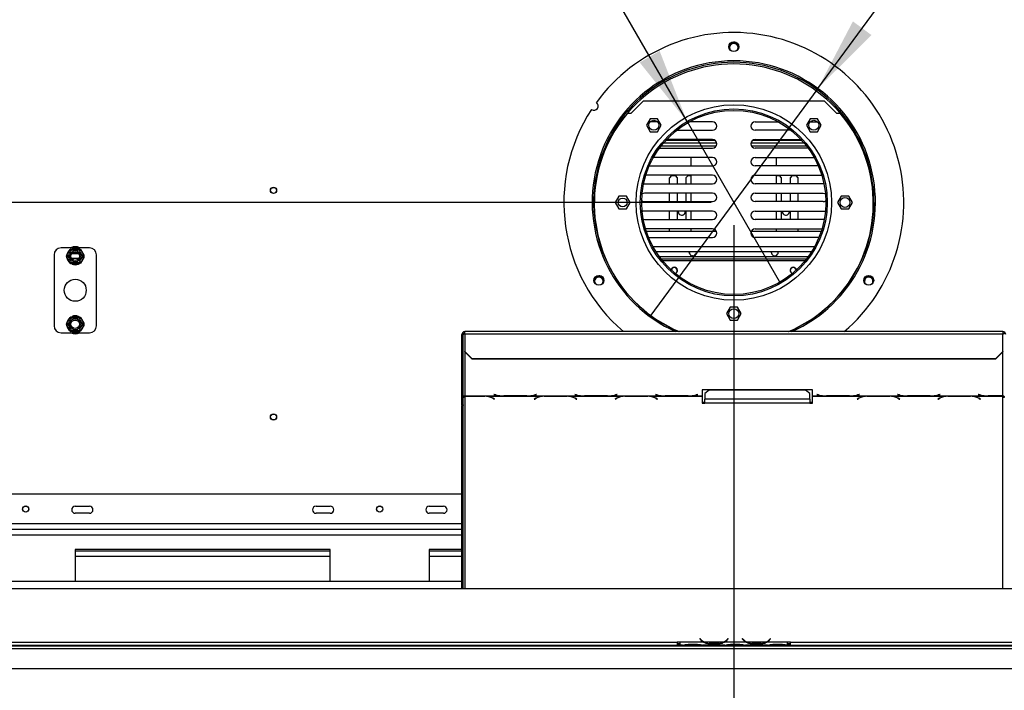
# Model space of a CAD drawing. Units: millimetres. Extents: x 26 to 4238, y 108 to 3331.
# Drawn here: x 732 to 1427, y 749 to 1223 of the extents above; entities that cross this region are included whole.
import ezdxf

# ---------------------------------------------------------------- set-up
doc = ezdxf.new("R2010")
doc.units = ezdxf.units.MM
doc.header["$LTSCALE"] = 16
doc.layers.add('FORMAT', color=7, linetype='Continuous')
doc.styles.add('SLDTEXTSTYLE0', font='TXT', dxfattribs={"width": 0.75})
doc.dimstyles.new('SLDDIMSTYLE0', dxfattribs={"dimtxt": 56, "dimasz": 52.832, "dimexe": 0, "dimexo": 0.0625, "dimgap": 14, "dimtad": 1, "dimrnd": 1e-09, "dimzin": 12, "dimdsep": 46, "dimtxsty": 'SLDTEXTSTYLE0', "dimsah": 1, "dimcen": 0.09, "dimadec": 0, "dimazin": 3, "dimtfac": 1, "dimtofl": 0, "dimtmove": 0, "dimatfit": 3, "dimfxl": 0, "dimfrac": 2, "dimtolj": 1, "dimtzin": 12, "dimarcsym": 0})
doc.dimstyles.new('SLDDIMSTYLE3', dxfattribs={"dimtxt": 56, "dimasz": 52.832, "dimexe": 0, "dimexo": 0.0625, "dimgap": 14, "dimtad": 1, "dimrnd": 1e-09, "dimzin": 12, "dimdsep": 46, "dimtxsty": 'SLDTEXTSTYLE0', "dimblk1": 'NONE', "dimsah": 1, "dimcen": 0, "dimadec": 0, "dimazin": 3, "dimtfac": 1, "dimtmove": 0, "dimatfit": 3, "dimldrblk": 'NONE', "dimfxl": 0, "dimfrac": 2, "dimtolj": 1, "dimtzin": 12, "dimarcsym": 0})

# ---------------------------------------------------------------- blocks, each defined once
blk = doc.blocks.new('_D_9')
at = {"layer": 'FORMAT'}
for p, q in [((1236.09, 1077.81), (1236.09, 472.19)), ((2167.09, 771.11), (2167.09, 472.19)), ((1587.18, 687.84), (1570.12, 687.84)), ((1570.12, 687.84), (1570.12, 571.98)), ((1759.24, 687.84), (1776.3, 687.84)), ((1776.3, 687.84), (1776.3, 571.98)), ((1729.92, 674.71), (1676.16, 585.11)), ((1570.12, 571.98), (1587.18, 571.98)), ((1776.3, 571.98), (1759.24, 571.98)), ((1236.09, 488.19), (2167.09, 488.19))]:
    blk.add_line(p, q, dxfattribs=at)
for points in [[(1236.09, 488.19), (1288.93, 480.06), (1288.93, 496.32)], [(2167.09, 488.19), (2114.26, 496.32), (2114.26, 480.06)]]:
    blk.add_solid(points, dxfattribs=at)
at = {"layer": 'FORMAT', "attachment_point": 1, "style": 'SLDTEXTSTYLE0'}
for s, insert, char_height in [('5', (1669.93, 687.66), 44.8), ('36', (1587.18, 662), 56), ('"', (1736.14, 662), 56), ('8', (1703.04, 629.73), 44.8), ('931', (1611.14, 560.38), 56)]:
    blk.add_mtext(s, dxfattribs=dict(at, insert=insert, char_height=char_height))
blk = doc.blocks.new('_D_10')
at = {"layer": 'FORMAT'}
for p, q in [((1220.09, 1093.81), (209.85, 1093.81)), ((225.85, 764.81), (225.85, 1093.81)), ((26.21, 1055.46), (26.21, 1072.52)), ((26.21, 1072.52), (142.06, 1072.52)), ((142.06, 1072.52), (142.06, 1055.46)), ((39.34, 993.03), (128.94, 939.27)), ((26.21, 817.19), (26.21, 800.13)), ((142.06, 800.13), (142.06, 817.19)), ((26.21, 800.13), (142.06, 800.13)), ((356.09, 764.81), (209.85, 764.81))]:
    blk.add_line(p, q, dxfattribs=at)
for points in [[(225.85, 1093.81), (217.72, 1040.98), (233.98, 1040.98)], [(225.85, 764.81), (233.98, 817.65), (217.72, 817.65)]]:
    blk.add_solid(points, dxfattribs=at)
at = {"layer": 'FORMAT', "attachment_point": 1, "rotation": 90, "style": 'SLDTEXTSTYLE0'}
for s, insert, char_height in [('"', (52.04, 1032.36), 56), ('16', (84.31, 966.15), 44.8), ('329', (153.66, 874.26), 56), ('15', (26.39, 899.95), 44.8), ('12', (52.04, 817.19), 56)]:
    blk.add_mtext(s, dxfattribs=dict(at, insert=insert, char_height=char_height))
blk = doc.blocks.new('_D_13')
at = {"layer": 'FORMAT'}
for p, q in [((1357.68, 1590.07), (1367.8, 1603.8)), ((1367.8, 1603.8), (1461.08, 1535.09)), ((1350.86, 1558.67), (1391.11, 1462.24)), ((1461.08, 1535.09), (1450.96, 1521.35)), ((1295.41, 1174.33), (1538.95, 1504.91)), ((1280.17, 1484.85), (1270.05, 1471.12)), ((1270.05, 1471.12), (1363.33, 1402.4)), ((1363.33, 1402.4), (1373.45, 1416.13)), ((1295.41, 1174.33), (1176.78, 1013.3))]:
    blk.add_line(p, q, dxfattribs=at)
blk.add_solid([(1295.41, 1174.33), (1333.29, 1212.04), (1320.2, 1221.68)], dxfattribs=at)
at = {"layer": 'FORMAT', "attachment_point": 1, "rotation": 53.62068, "style": 'SLDTEXTSTYLE0'}
for s, insert, char_height in [('"', (1364.78, 1556.14), 56), ('7', (1304.86, 1518.06), 44.8), ('200', (1409.77, 1445.89), 56), ('8', (1371.13, 1510.35), 44.8), ('7', (1300.97, 1469.53), 56), ('%%c', (1359.68, 1377.89), 56)]:
    blk.add_mtext(s, dxfattribs=dict(at, insert=insert, char_height=char_height))
blk = doc.blocks.new('_None')
blk = doc.blocks.new('_D_14')
at = {"layer": 'FORMAT'}
for p, q in [((1139.14, 1655.4), (1038.81, 1597.47)), ((1147.67, 1640.63), (1139.14, 1655.4)), ((1038.81, 1597.47), (1047.34, 1582.7)), ((1203.09, 1150.97), (960.15, 1571.76)), ((1186.98, 1546.28), (1082.51, 1548.04)), ((1229.57, 1498.79), (1238.1, 1484.01)), ((1238.1, 1484.01), (1137.76, 1426.08)), ((1137.76, 1426.08), (1129.23, 1440.86)), ((1203.09, 1150.97), (1269.09, 1036.66))]:
    blk.add_line(p, q, dxfattribs=at)
blk.add_solid([(1203.09, 1150.97), (1183.72, 1200.79), (1169.64, 1192.66)], dxfattribs=at)
at = {"layer": 'FORMAT', "attachment_point": 1, "rotation": 300, "style": 'SLDTEXTSTYLE0'}
for s, insert, char_height in [('5', (1125.3, 1627.71), 56), ('3', (1168.21, 1604.7), 44.8), ('%%c', (1026.09, 1596.3), 56), ('16', (1134.59, 1547.07), 44.8), ('132', (1068.32, 1523.16), 56), ('"', (1195.64, 1505.87), 56)]:
    blk.add_mtext(s, dxfattribs=dict(at, insert=insert, char_height=char_height))

msp = doc.modelspace()

# ---------------------------------------------------------------- linework, layer by layer
at = {"color": 7, "linetype": 'Continuous', "lineweight": 25}
for p, q in [((1163.593, 1156.815), (1172.093, 1165.315)), ((1300.093, 1165.315), (1172.093, 1165.315)), ((1300.093, 1165.315), (1308.593, 1156.815)), ((1160.972, 1156.815), (1163.593, 1156.815)), ((1308.593, 1156.815), (1311.215, 1156.815)), ((1176.997, 1152.895), (1174.37, 1148.345)), ((1174.37, 1148.345), (1176.997, 1143.795)), ((1182.25, 1152.895), (1176.997, 1152.895)), ((1182.135, 1150.785), (1177.115, 1150.785)), ((1184.877, 1148.345), (1182.25, 1152.895)), ((1182.25, 1143.795), (1184.877, 1148.345)), ((1221.086, 1150.785), (1204.798, 1150.785)), ((1251.086, 1150.785), (1267.389, 1150.785)), ((1289.937, 1152.895), (1287.31, 1148.345)), ((1287.31, 1148.345), (1289.937, 1143.795)), ((1295.19, 1152.895), (1289.937, 1152.895)), ((1290.052, 1150.785), (1295.072, 1150.785)), ((1297.817, 1148.345), (1295.19, 1152.895)), ((1295.19, 1143.795), (1297.817, 1148.345)), ((1176.997, 1143.795), (1182.25, 1143.795)), ((1195.757, 1144.785), (1221.086, 1144.785)), ((1276.43, 1144.785), (1251.086, 1144.785)), ((1289.937, 1143.795), (1295.19, 1143.795)), ((1184.859, 1133.815), (1223.755, 1133.815)), ((1186.485, 1135.815), (1224.019, 1135.815)), ((1188.25, 1137.815), (1222.53, 1137.815)), ((1221.086, 1138.185), (1188.593, 1138.185)), ((1248.153, 1135.815), (1285.702, 1135.815)), ((1248.417, 1133.815), (1287.328, 1133.815)), ((1249.643, 1137.815), (1283.937, 1137.815)), ((1251.086, 1138.185), (1283.594, 1138.185)), ((1183.627, 1132.185), (1221.086, 1132.185)), ((1288.56, 1132.185), (1251.086, 1132.185)), ((1176.42, 1119.585), (1221.086, 1119.585)), ((1221.086, 1125.585), (1179.387, 1125.585)), ((1206.086, 1119.585), (1206.086, 1125.585)), ((1251.086, 1125.585), (1292.8, 1125.585)), ((1295.767, 1119.585), (1251.086, 1119.585)), ((1266.086, 1125.585), (1266.086, 1119.585)), ((1221.086, 1112.985), (1173.985, 1112.985)), ((1192.086, 1112.815), (1190.586, 1111.315)), ((1192.086, 1112.815), (1194.836, 1112.815)), ((1196.336, 1111.315), (1194.836, 1112.815)), ((1203.836, 1112.815), (1202.336, 1111.315)), ((1203.836, 1112.815), (1206.086, 1112.815)), ((1206.086, 1106.985), (1206.086, 1112.985)), ((1251.086, 1112.985), (1298.202, 1112.985)), ((1266.086, 1112.985), (1266.086, 1106.985)), ((1266.086, 1112.815), (1268.336, 1112.815)), ((1269.836, 1111.315), (1268.336, 1112.815)), ((1277.336, 1112.815), (1275.836, 1111.315)), ((1277.336, 1112.815), (1280.086, 1112.815)), ((1281.586, 1111.315), (1280.086, 1112.815)), ((1172.456, 1107.052), (1173.086, 1106.985)), ((1173.086, 1106.985), (1221.086, 1106.985)), ((1190.586, 1106.985), (1190.586, 1111.315)), ((1196.336, 1106.985), (1196.336, 1111.315)), ((1202.336, 1111.315), (1202.336, 1106.985)), ((1299.086, 1106.985), (1251.086, 1106.985)), ((1269.836, 1106.985), (1269.836, 1111.315)), ((1275.836, 1111.315), (1275.836, 1106.985)), ((1281.586, 1106.985), (1281.586, 1111.315)), ((1299.731, 1107.055), (1299.086, 1106.985)), ((1221.086, 1100.385), (1173.086, 1100.385)), ((1190.586, 1094.385), (1190.586, 1100.385)), ((1196.336, 1094.385), (1196.336, 1100.385)), ((1202.336, 1100.385), (1202.336, 1094.385)), ((1206.086, 1094.385), (1206.086, 1100.385)), ((1251.086, 1100.385), (1299.086, 1100.385)), ((1266.086, 1100.385), (1266.086, 1094.385)), ((1269.836, 1094.385), (1269.836, 1100.385)), ((1275.836, 1100.385), (1275.836, 1094.385)), ((1281.586, 1094.385), (1281.586, 1100.385)), ((1154.967, 1098.365), (1152.34, 1093.815)), ((1152.34, 1093.815), (1154.967, 1089.265)), ((1160.22, 1098.365), (1154.967, 1098.365)), ((1162.847, 1093.815), (1160.22, 1098.365)), ((1160.22, 1089.265), (1162.847, 1093.815)), ((1173.086, 1094.385), (1221.086, 1094.385)), ((1299.086, 1094.385), (1251.086, 1094.385)), ((1311.967, 1098.365), (1309.34, 1093.815)), ((1309.34, 1093.815), (1311.967, 1089.265)), ((1317.22, 1098.365), (1311.967, 1098.365)), ((1319.847, 1093.815), (1317.22, 1098.365)), ((1317.22, 1089.265), (1319.847, 1093.815)), ((1154.967, 1089.265), (1160.22, 1089.265)), ((1221.086, 1087.785), (1173.086, 1087.785)), ((1190.586, 1081.785), (1190.586, 1087.785)), ((1196.336, 1081.785), (1196.336, 1087.785)), ((1201.836, 1087.315), (1201.792, 1087.785)), ((1202.336, 1087.785), (1202.336, 1081.785)), ((1206.086, 1081.785), (1206.086, 1087.785)), ((1251.086, 1087.785), (1299.086, 1087.785)), ((1266.086, 1087.785), (1266.086, 1081.785)), ((1269.836, 1081.785), (1269.836, 1087.785)), ((1275.336, 1087.315), (1275.292, 1087.785)), ((1275.836, 1087.785), (1275.836, 1081.785)), ((1281.586, 1081.785), (1281.586, 1087.785)), ((1311.967, 1089.265), (1317.22, 1089.265)), ((1172.191, 1081.922), (1173.086, 1081.785)), ((1173.086, 1081.785), (1221.086, 1081.785)), ((1299.086, 1081.785), (1251.086, 1081.785)), ((1299.997, 1081.926), (1299.086, 1081.785)), ((1221.086, 1075.185), (1173.82, 1075.185)), ((1174.344, 1073.517), (1223.774, 1073.517)), ((1190.586, 1073.517), (1190.586, 1075.185)), ((1206.086, 1073.517), (1206.086, 1075.185)), ((1248.398, 1073.517), (1297.843, 1073.517)), ((1251.086, 1075.185), (1298.366, 1075.185)), ((1266.086, 1075.185), (1266.086, 1073.517)), ((1281.586, 1073.517), (1281.586, 1075.185)), ((1175.941, 1069.185), (1221.086, 1069.185)), ((1296.246, 1069.185), (1251.086, 1069.185)), ((756.093, 1056.815), (756.093, 1006.815)), ((768.096, 1061.815), (761.093, 1061.815)), ((765.147, 1056.615), (767.427, 1060.564)), ((767.427, 1060.564), (768.006, 1061.163)), ((768.293, 1060.064), (767.427, 1060.564)), ((768.006, 1061.163), (768.814, 1061.365)), ((768.814, 1061.365), (768.814, 1060.365)), ((768.814, 1061.365), (773.373, 1061.365)), ((768.857, 1057.815), (773.33, 1057.815)), ((773.373, 1061.365), (774.181, 1061.163)), ((773.373, 1061.365), (773.373, 1060.365)), ((774.76, 1060.564), (773.894, 1060.064)), ((781.093, 1061.815), (774.091, 1061.815)), ((774.181, 1061.163), (774.76, 1060.564)), ((774.76, 1060.564), (777.04, 1056.615)), ((786.093, 1006.815), (786.093, 1056.815)), ((1181.103, 1059.158), (1291.084, 1059.158)), ((1204.648, 1058.685), (1204.693, 1059.158)), ((1262.525, 1058.685), (1262.57, 1059.158)), ((764.918, 1055.815), (765.147, 1056.615)), ((765.147, 1055.014), (764.918, 1055.815)), ((766.013, 1056.115), (765.147, 1056.615)), ((766.013, 1055.514), (765.147, 1055.014)), ((767.427, 1051.065), (765.147, 1055.014)), ((768.293, 1051.565), (767.427, 1051.065)), ((768.006, 1050.467), (767.427, 1051.065)), ((768.814, 1050.265), (768.006, 1050.467)), ((768.814, 1051.265), (768.814, 1050.265)), ((773.373, 1050.265), (768.814, 1050.265)), ((773.373, 1051.265), (773.373, 1050.265)), ((774.181, 1050.467), (773.373, 1050.265)), ((774.76, 1051.065), (773.894, 1051.565)), ((774.76, 1051.065), (774.181, 1050.467)), ((777.04, 1055.014), (774.76, 1051.065)), ((777.04, 1056.615), (776.174, 1056.115)), ((777.04, 1055.014), (776.174, 1055.514)), ((777.04, 1056.615), (777.269, 1055.815)), ((777.269, 1055.815), (777.04, 1055.014)), ((1288.465, 1055.315), (1183.722, 1055.315)), ((1287.328, 1053.815), (1184.859, 1053.815)), ((1207.149, 1056.185), (1207.027, 1056.188)), ((1233.467, 1019.865), (1230.84, 1015.315)), ((1230.84, 1015.315), (1233.467, 1010.765)), ((1238.72, 1019.865), (1233.467, 1019.865)), ((1241.347, 1015.315), (1238.72, 1019.865)), ((1238.72, 1010.765), (1241.347, 1015.315)), ((764.918, 1007.815), (765.147, 1008.615)), ((765.147, 1008.615), (767.427, 1012.564)), ((766.013, 1008.115), (765.147, 1008.615)), ((767.427, 1012.564), (768.006, 1013.163)), ((768.293, 1012.064), (767.427, 1012.564)), ((768.006, 1013.163), (768.814, 1013.365)), ((768.814, 1013.365), (768.814, 1012.365)), ((768.814, 1013.365), (773.373, 1013.365)), ((773.373, 1013.365), (774.181, 1013.163)), ((773.373, 1013.365), (773.373, 1012.365)), ((774.76, 1012.564), (773.894, 1012.064)), ((774.181, 1013.163), (774.76, 1012.564)), ((774.76, 1012.564), (777.04, 1008.615)), ((777.04, 1008.615), (776.174, 1008.115)), ((777.04, 1008.615), (777.269, 1007.815)), ((1233.467, 1010.765), (1238.72, 1010.765)), ((761.093, 1001.815), (768.096, 1001.815)), ((765.147, 1007.014), (764.918, 1007.815)), ((766.013, 1007.514), (765.147, 1007.014)), ((767.427, 1003.065), (765.147, 1007.014)), ((768.293, 1003.565), (767.427, 1003.065)), ((768.006, 1002.467), (767.427, 1003.065)), ((768.814, 1002.265), (768.006, 1002.467)), ((768.814, 1003.265), (768.814, 1002.265)), ((773.373, 1002.265), (768.814, 1002.265)), ((773.373, 1003.265), (773.373, 1002.265)), ((774.181, 1002.467), (773.373, 1002.265)), ((774.76, 1003.065), (773.894, 1003.565)), ((774.091, 1001.815), (781.093, 1001.815)), ((774.76, 1003.065), (774.181, 1002.467)), ((777.04, 1007.014), (774.76, 1003.065)), ((777.04, 1007.014), (776.174, 1007.514)), ((777.269, 1007.815), (777.04, 1007.014)), ((1426.093, 1002.611), (1046.093, 1002.611)), ((1046.093, 1001.128), (1046.093, 1002.611)), ((1046.093, 1001.128), (1046.093, 988.571)), ((1046.093, 1001.128), (1426.093, 1001.128)), ((1426.093, 1002.611), (1426.093, 1001.128)), ((1426.093, 988.571), (1426.093, 1001.128)), ((1044.093, 994.815), (1044.093, 1000.611)), ((1045.093, 1000.611), (1044.093, 1000.611)), ((1044.093, 994.815), (1045.093, 994.815)), ((1044.093, 950.919), (1044.093, 994.815)), ((1045.093, 994.815), (1045.093, 1000.611)), ((1045.093, 950.919), (1045.093, 994.815)), ((1046.093, 988.571), (1051.093, 983.742)), ((1046.093, 988.313), (1046.093, 988.571)), ((1051.093, 983.483), (1046.093, 988.313)), ((1421.093, 983.742), (1426.093, 988.571)), ((1426.093, 988.313), (1421.093, 983.483)), ((1426.093, 988.571), (1426.093, 988.313)), ((1051.093, 983.742), (1421.093, 983.742)), ((1051.093, 983.742), (1051.093, 983.483)), ((1051.093, 983.483), (1421.093, 983.483)), ((1421.093, 983.483), (1421.093, 983.742)), ((1291.733, 961.494), (1213.733, 961.494)), ((1213.733, 961.494), (1213.733, 957.232)), ((1218.733, 961.241), (1215.733, 958.877)), ((1286.733, 961.241), (1218.733, 961.241)), ((1289.733, 958.877), (1286.733, 961.241)), ((1291.733, 957.232), (1291.733, 961.494)), ((1046.093, 957.232), (1072.514, 957.232)), ((1046.093, 957.085), (1046.093, 957.232)), ((1046.093, 957.085), (1046.093, 956.973)), ((1060.373, 957.085), (1046.093, 957.085)), ((1046.093, 956.973), (1060.29, 956.973)), ((1061.406, 957.055), (1060.373, 957.085)), ((1061.406, 957.055), (1101.014, 957.055)), ((1065.947, 955.53), (1067.045, 954.854)), ((1067.187, 954.941), (1066.03, 955.653)), ((1066.875, 958.158), (1066.733, 958.121)), ((1066.733, 958.121), (1067.89, 957.822)), ((1067.973, 957.873), (1066.875, 958.158)), ((1067.045, 955.028), (1067.045, 954.854)), ((1067.045, 954.854), (1067.187, 954.941)), ((1072.514, 957.232), (1073.547, 957.218)), ((1073.547, 957.218), (1089.919, 957.218)), ((1089.837, 957.267), (1073.63, 957.267)), ((1089.919, 957.218), (1090.952, 957.232)), ((1090.952, 957.232), (1129.514, 957.232)), ((1096.39, 955.653), (1095.233, 954.941)), ((1095.233, 954.941), (1095.375, 954.854)), ((1095.375, 954.854), (1096.473, 955.53)), ((1095.375, 955.028), (1095.375, 954.854)), ((1096.592, 958.158), (1095.493, 957.873)), ((1095.576, 957.822), (1096.733, 958.121)), ((1096.733, 958.121), (1096.592, 958.158)), ((1102.047, 957.085), (1101.014, 957.055)), ((1118.419, 957.085), (1102.047, 957.085)), ((1102.13, 956.973), (1118.337, 956.973)), ((1119.452, 957.055), (1118.419, 957.085)), ((1119.452, 957.055), (1158.014, 957.055)), ((1123.875, 958.158), (1123.733, 958.121)), ((1123.733, 958.121), (1124.89, 957.822)), ((1124.973, 957.873), (1123.875, 958.158)), ((1123.993, 955.53), (1125.092, 954.854)), ((1125.233, 954.941), (1124.076, 955.653)), ((1125.092, 955.028), (1125.092, 954.854)), ((1125.092, 954.854), (1125.233, 954.941)), ((1129.514, 957.232), (1130.547, 957.218)), ((1130.547, 957.218), (1146.919, 957.218)), ((1146.837, 957.267), (1130.63, 957.267)), ((1146.919, 957.218), (1147.952, 957.232)), ((1147.952, 957.232), (1186.514, 957.232)), ((1153.39, 955.653), (1152.233, 954.941)), ((1152.233, 954.941), (1152.375, 954.854)), ((1152.375, 954.854), (1153.473, 955.53)), ((1152.375, 955.028), (1152.375, 954.854)), ((1153.592, 958.158), (1152.493, 957.873)), ((1152.576, 957.822), (1153.733, 958.121)), ((1153.733, 958.121), (1153.592, 958.158)), ((1159.047, 957.085), (1158.014, 957.055)), ((1175.419, 957.085), (1159.047, 957.085)), ((1159.13, 956.973), (1175.337, 956.973)), ((1176.452, 957.055), (1175.419, 957.085)), ((1176.452, 957.055), (1213.733, 957.055)), ((1180.875, 958.158), (1180.733, 958.121)), ((1180.733, 958.121), (1181.89, 957.822)), ((1181.973, 957.873), (1180.875, 958.158)), ((1180.993, 955.53), (1182.092, 954.854)), ((1182.233, 954.941), (1181.076, 955.653)), ((1182.092, 955.028), (1182.092, 954.854)), ((1182.092, 954.854), (1182.233, 954.941)), ((1186.514, 957.232), (1187.547, 957.218)), ((1187.547, 957.218), (1203.919, 957.218)), ((1203.837, 957.267), (1187.63, 957.267)), ((1203.919, 957.218), (1204.952, 957.232)), ((1204.952, 957.232), (1213.733, 957.232)), ((1210.592, 958.158), (1209.493, 957.873)), ((1209.576, 957.822), (1210.733, 958.121)), ((1210.733, 958.121), (1210.592, 958.158)), ((1213.733, 957.232), (1213.733, 957.055)), ((1213.733, 957.055), (1213.733, 952.129)), ((1213.733, 952.917), (1215.733, 952.917)), ((1215.733, 958.877), (1215.733, 954.937)), ((1215.733, 952.129), (1215.733, 954.937)), ((1289.733, 954.937), (1215.733, 954.937)), ((1289.733, 954.937), (1289.733, 958.877)), ((1289.733, 954.937), (1289.733, 952.129)), ((1289.733, 952.917), (1291.733, 952.917)), ((1291.733, 957.232), (1300.514, 957.232)), ((1291.733, 957.055), (1291.733, 957.232)), ((1291.733, 957.055), (1329.014, 957.055)), ((1291.733, 952.129), (1291.733, 957.055)), ((1294.875, 958.158), (1294.733, 958.121)), ((1294.733, 958.121), (1295.89, 957.822)), ((1295.973, 957.873), (1294.875, 958.158)), ((1300.514, 957.232), (1301.547, 957.218)), ((1301.547, 957.218), (1317.919, 957.218)), ((1317.837, 957.267), (1301.63, 957.267)), ((1317.919, 957.218), (1318.952, 957.232)), ((1318.952, 957.232), (1357.514, 957.232)), ((1324.39, 955.653), (1323.233, 954.941)), ((1323.233, 954.941), (1323.375, 954.854)), ((1323.375, 954.854), (1324.473, 955.53)), ((1323.375, 955.028), (1323.375, 954.854)), ((1324.592, 958.158), (1323.493, 957.873)), ((1323.576, 957.822), (1324.733, 958.121)), ((1324.733, 958.121), (1324.592, 958.158)), ((1330.047, 957.085), (1329.014, 957.055)), ((1346.419, 957.085), (1330.047, 957.085)), ((1330.13, 956.973), (1346.337, 956.973)), ((1347.452, 957.055), (1346.419, 957.085)), ((1347.452, 957.055), (1386.014, 957.055)), ((1351.875, 958.158), (1351.733, 958.121)), ((1351.733, 958.121), (1352.89, 957.822)), ((1352.973, 957.873), (1351.875, 958.158)), ((1351.993, 955.53), (1353.092, 954.854)), ((1353.233, 954.941), (1352.076, 955.653)), ((1353.092, 955.028), (1353.092, 954.854)), ((1353.092, 954.854), (1353.233, 954.941)), ((1357.514, 957.232), (1358.547, 957.218)), ((1358.547, 957.218), (1374.919, 957.218)), ((1374.837, 957.267), (1358.63, 957.267)), ((1374.919, 957.218), (1375.952, 957.232)), ((1375.952, 957.232), (1414.514, 957.232)), ((1381.39, 955.653), (1380.233, 954.941)), ((1380.233, 954.941), (1380.375, 954.854)), ((1380.375, 954.854), (1381.473, 955.53)), ((1380.375, 955.028), (1380.375, 954.854)), ((1381.592, 958.158), (1380.493, 957.873)), ((1380.576, 957.822), (1381.733, 958.121)), ((1381.733, 958.121), (1381.592, 958.158)), ((1387.047, 957.085), (1386.014, 957.055)), ((1403.419, 957.085), (1387.047, 957.085)), ((1387.13, 956.973), (1403.337, 956.973)), ((1404.452, 957.055), (1403.419, 957.085)), ((1404.452, 957.055), (1426.093, 957.055)), ((1408.875, 958.158), (1408.733, 958.121)), ((1408.733, 958.121), (1409.89, 957.822)), ((1409.973, 957.873), (1408.875, 958.158)), ((1408.993, 955.53), (1410.092, 954.854)), ((1410.233, 954.941), (1409.076, 955.653)), ((1410.092, 955.028), (1410.092, 954.854)), ((1410.092, 954.854), (1410.233, 954.941)), ((1414.514, 957.232), (1415.547, 957.218)), ((1415.547, 957.218), (1426.093, 957.218)), ((1426.093, 957.267), (1415.63, 957.267)), ((1426.093, 957.218), (1426.093, 957.267)), ((1426.093, 957.218), (1426.093, 957.055)), ((1045.093, 950.919), (1044.093, 950.919)), ((1044.093, 950.919), (1044.093, 950.391)), ((1044.093, 950.391), (1045.093, 950.391)), ((1044.093, 821.325), (1044.093, 950.391)), ((1045.093, 950.919), (1045.093, 950.391)), ((1045.093, 821.325), (1045.093, 950.391)), ((1213.733, 952.129), (1215.733, 952.129)), ((1289.733, 952.129), (1215.733, 952.129)), ((1289.733, 952.129), (1291.733, 952.129)), ((1044.093, 887.815), (709.843, 887.815)), ((771.093, 879.315), (781.093, 879.315)), ((941.093, 879.315), (951.093, 879.315)), ((1021.093, 879.315), (1031.093, 879.315)), ((781.093, 874.315), (771.093, 874.315)), ((951.093, 874.315), (941.093, 874.315)), ((1031.093, 874.315), (1021.093, 874.315)), ((1044.093, 862.815), (426.093, 862.815)), ((951.093, 848.815), (771.093, 848.815)), ((771.093, 848.815), (771.093, 826.325)), ((951.093, 826.325), (951.093, 848.815)), ((1044.093, 848.815), (1021.093, 848.815)), ((1021.093, 848.815), (1021.093, 826.325)), ((771.093, 847.815), (951.093, 847.815)), ((951.093, 843.815), (771.093, 843.815)), ((1021.093, 847.815), (1044.093, 847.815)), ((1044.093, 843.815), (1021.093, 843.815)), ((309.593, 821.325), (2162.593, 821.325)), ((329.593, 826.325), (1044.093, 826.325)), ((1212.247, 785.934), (1212.093, 785.805)), ((1212.093, 785.805), (1212.632, 785.163)), ((1212.786, 785.291), (1212.247, 785.934)), ((1231.94, 785.934), (1231.401, 785.291)), ((1231.554, 785.163), (1232.093, 785.805)), ((1232.093, 785.805), (1231.94, 785.934)), ((1242.247, 785.934), (1242.093, 785.805)), ((1242.093, 785.805), (1242.632, 785.163)), ((1242.786, 785.291), (1242.247, 785.934)), ((1261.94, 785.934), (1261.401, 785.291)), ((1261.554, 785.163), (1262.093, 785.805)), ((1262.093, 785.805), (1261.94, 785.934)), ((310.593, 780.815), (2161.593, 780.815)), ((372.093, 778.815), (2100.093, 778.815)), ((462.593, 783.325), (1196.093, 783.325)), ((462.593, 781.325), (1196.093, 781.325)), ((1198.093, 783.325), (1196.093, 783.325)), ((1196.093, 783.325), (1196.093, 781.325)), ((1196.093, 782.325), (1198.03, 782.325)), ((1198.03, 781.325), (1196.093, 781.325)), ((1198.093, 783.325), (1198.093, 783.321)), ((1214.859, 783.321), (1198.093, 783.321)), ((1198.093, 783.321), (1198.093, 781.321)), ((1199.859, 781.321), (1198.093, 781.321)), ((1199.816, 781.321), (1200.287, 781.321)), ((1200.287, 781.321), (1203.761, 781.321)), ((1203.761, 781.811), (1210.426, 781.811)), ((1203.761, 781.321), (1210.426, 781.321)), ((1210.426, 781.321), (1213.9, 781.321)), ((1213.9, 781.321), (1214.328, 781.321)), ((1229.859, 781.321), (1214.328, 781.321)), ((1228.9, 783.321), (1215.287, 783.321)), ((1218.761, 782.666), (1218.761, 782.01)), ((1225.426, 782.505), (1218.761, 782.505)), ((1225.426, 782.01), (1218.761, 782.01)), ((1225.426, 782.666), (1225.426, 782.01)), ((1244.859, 783.321), (1229.328, 783.321)), ((1229.813, 781.321), (1230.287, 781.321)), ((1230.287, 781.321), (1233.761, 781.321)), ((1233.761, 781.811), (1240.426, 781.811)), ((1233.761, 781.321), (1240.426, 781.321)), ((1240.426, 781.321), (1243.9, 781.321)), ((1243.9, 781.321), (1244.328, 781.321)), ((1259.859, 781.321), (1244.328, 781.321)), ((1258.9, 783.321), (1245.287, 783.321)), ((1248.761, 782.666), (1248.761, 782.01)), ((1255.426, 782.505), (1248.761, 782.505)), ((1255.426, 782.01), (1248.761, 782.01)), ((1255.426, 782.666), (1255.426, 782.01)), ((1274.093, 783.321), (1259.328, 783.321)), ((1259.813, 781.321), (1260.287, 781.321)), ((1260.287, 781.321), (1263.761, 781.321)), ((1263.761, 781.811), (1270.426, 781.811)), ((1263.761, 781.321), (1270.426, 781.321)), ((1270.426, 781.321), (1273.9, 781.321)), ((1273.9, 781.321), (1274.093, 781.321)), ((1276.093, 783.325), (1274.093, 783.325)), ((1274.093, 783.321), (1274.093, 783.325)), ((1274.093, 781.329), (1274.093, 783.321)), ((1274.093, 782.325), (1276.093, 782.325)), ((1274.093, 781.329), (1274.093, 781.321)), ((1276.093, 781.325), (1274.093, 781.325)), ((1276.093, 783.325), (2009.593, 783.325)), ((1276.093, 781.325), (1276.093, 783.325)), ((1276.093, 781.325), (2009.593, 781.325)), ((372.093, 764.815), (2100.093, 764.815))]:
    msp.add_line(p, q, dxfattribs=at)
at = {"color": 8, "linetype": 'Continuous', "lineweight": 25}
for p, q in [((1179.047, 1062.658), (1293.14, 1062.658)), ((773.692, 1054.315), (768.495, 1054.315)), ((1286.327, 1052.565), (1185.86, 1052.565)), ((1046.093, 988.313), (1046.093, 957.232)), ((1426.093, 957.267), (1426.093, 988.313)), ((1046.093, 956.973), (1046.093, 821.325)), ((1060.29, 957.085), (1060.29, 956.973)), ((1065.947, 955.703), (1065.947, 955.53)), ((1067.89, 957.895), (1067.89, 957.822)), ((1095.576, 957.895), (1095.576, 957.822)), ((1096.473, 955.703), (1096.473, 955.53)), ((1102.13, 957.085), (1102.13, 956.973)), ((1118.337, 957.085), (1118.337, 956.973)), ((1123.993, 955.703), (1123.993, 955.53)), ((1124.89, 957.895), (1124.89, 957.822)), ((1152.576, 957.895), (1152.576, 957.822)), ((1153.473, 955.703), (1153.473, 955.53)), ((1159.13, 957.085), (1159.13, 956.973)), ((1175.337, 957.085), (1175.337, 956.973)), ((1180.993, 955.703), (1180.993, 955.53)), ((1181.89, 957.895), (1181.89, 957.822)), ((1209.576, 957.895), (1209.576, 957.822)), ((1295.89, 957.895), (1295.89, 957.822)), ((1323.576, 957.895), (1323.576, 957.822)), ((1324.473, 955.703), (1324.473, 955.53)), ((1330.13, 957.085), (1330.13, 956.973)), ((1346.337, 957.085), (1346.337, 956.973)), ((1351.993, 955.703), (1351.993, 955.53)), ((1352.89, 957.895), (1352.89, 957.822)), ((1380.576, 957.895), (1380.576, 957.822)), ((1381.473, 955.703), (1381.473, 955.53)), ((1387.13, 957.085), (1387.13, 956.973)), ((1403.337, 957.085), (1403.337, 956.973)), ((1408.993, 955.703), (1408.993, 955.53)), ((1409.89, 957.895), (1409.89, 957.822)), ((1426.093, 821.325), (1426.093, 957.055)), ((1044.093, 866.815), (408.793, 866.815)), ((1044.093, 858.815), (426.093, 858.815)), ((1203.761, 781.811), (1203.761, 781.321)), ((1210.426, 781.811), (1210.426, 781.321)), ((1214.852, 783.325), (1215.279, 783.325)), ((1228.907, 783.325), (1229.335, 783.325)), ((1233.761, 781.811), (1233.761, 781.321)), ((1240.426, 781.811), (1240.426, 781.321)), ((1244.852, 783.325), (1245.279, 783.325)), ((1258.907, 783.325), (1259.335, 783.325)), ((1263.761, 781.811), (1263.761, 781.321)), ((1270.426, 781.811), (1270.426, 781.321))]:
    msp.add_line(p, q, dxfattribs=at)
at = {"color": 7, "linetype": 'Continuous', "lineweight": 25, "flags": 128}
for points in [[(1173.086, 1100.385), (1172.06, 1100.204), (1171.374, 1099.848)], [(1299.086, 1100.385), (1300.112, 1100.204), (1300.814, 1099.838)], [(1173.086, 1087.785), (1172.06, 1087.604), (1171.423, 1087.281)], [(1299.086, 1087.785), (1300.112, 1087.604), (1300.763, 1087.272)], [(1204.777, 1057.895), (1204.649, 1058.685), (1204.649, 1058.727)]]:
    msp.add_lwpolyline(points, dxfattribs=at)
at = {"color": 7, "linetype": 'Continuous', "lineweight": 25}
for centre, radius in [((1236.093, 1203.815), 3.5), ((1236.093, 1093.815), 69), ((1236.093, 1093.815), 66), ((1236.093, 1093.815), 65), ((1179.625, 1148.345), 3.5), ((1292.562, 1148.345), 3.5), ((911.093, 1102.315), 2.2), ((911.093, 1102.315), 2.1), ((1157.593, 1093.815), 3.15), ((1314.593, 1093.815), 3.5), ((771.093, 1055.815), 3.94), ((771.093, 1055.815), 3), ((771.093, 1031.815), 7.75), ((1140.831, 1038.815), 3.5), ((1331.356, 1038.815), 3.5), ((1236.093, 1015.315), 3.5), ((771.093, 1007.815), 3.94), ((771.093, 1007.815), 3), ((911.093, 942.315), 2.2), ((911.093, 942.315), 2.1), ((736.093, 877.315), 2.2), ((736.093, 877.315), 2.1), ((986.093, 877.315), 2.2), ((986.093, 877.315), 2.1)]:
    msp.add_circle(centre, radius, dxfattribs=at)
for centre, radius, start, end in [((1236.093, 1093.815), 120, 310.532882, 143.970524), ((1236.093, 1203.105), 3.709, 60, 158.390671), ((1236.093, 1203.105), 3.9, 41.666066, 141.928993), ((1236.093, 1203.105), 3, 319.150438, 221.74877), ((1236.093, 1203.105), 3.709, 22.512459, 60), ((1236.093, 1093.815), 100, 294.211231, 245.788769), ((1236.093, 1093.815), 99, 292.890153, 247.109847), ((1236.093, 1093.105), 98.5, 90, 246.739746), ((1236.093, 1093.105), 98.5, 293.260254, 90), ((1137.314, 1161.951), 3, 236.119171, 54.686739), ((1236.093, 1093.815), 120, 146.835387, 229.467118), ((1221.086, 1147.785), 3, 270, 90), ((1251.086, 1147.785), 3, 90, 270), ((1221.086, 1135.185), 3, 270, 90), ((1251.086, 1135.185), 3, 90, 270), ((1221.086, 1122.585), 3, 270, 90), ((1251.086, 1122.585), 3, 90, 270), ((1221.086, 1109.985), 3, 270, 90), ((1251.086, 1109.985), 3, 90, 270), ((1221.086, 1097.385), 3, 270, 90), ((1251.086, 1097.385), 3, 90, 270), ((1173.086, 1097.385), 3, 228.710972, 270), ((1299.086, 1097.385), 3, 270, 311.644896), ((1199.336, 1087.315), 2.5, 169.163911, 0), ((1221.086, 1084.785), 3, 270, 90), ((1251.086, 1084.785), 3, 90, 270), ((1272.836, 1087.315), 2.5, 169.163911, 0), ((1221.086, 1072.185), 3, 270, 90), ((1251.086, 1072.185), 3, 90, 270), ((761.093, 1056.815), 5, 90, 180), ((771.093, 1055.815), 6, 127.668355, 172.331645), ((771.093, 1055.815), 6.75, 62.733956, 117.266044), ((771.093, 1055.815), 6, 67.668355, 112.331645), ((771.093, 1055.815), 6, 7.668355, 52.331645), ((781.093, 1056.815), 5, 360, 90), ((1207.148, 1058.685), 2.5, 180, 10.906886), ((1207.166, 1058.685), 2.5, 169.091843, 269.997639), ((1265.025, 1058.685), 2.5, 180, 10.906886), ((771.093, 1055.815), 6, 187.668355, 232.331645), ((771.093, 1055.815), 6, 247.668355, 292.331645), ((771.093, 1055.815), 6, 307.668355, 352.331645), ((1194.086, 1045.815), 2.2, 286.12357, 171.494971), ((1194.086, 1045.815), 2.1, 90, 173.374986), ((1194.086, 1045.815), 2.1, 284.243555, 90), ((1278.086, 1045.815), 2.2, 8.19989, 254.16235), ((1278.086, 1045.815), 2.1, 90, 256.063365), ((1278.086, 1045.815), 2.1, 6.298876, 90), ((1140.831, 1038.105), 3.709, 60, 158.390671), ((1140.831, 1038.105), 3.9, 41.666066, 141.928993), ((1140.831, 1038.105), 3, 319.150438, 221.74877), ((1140.831, 1038.105), 3.709, 22.512459, 60), ((1331.356, 1038.105), 3.709, 90, 157.796787), ((1331.356, 1038.105), 3, 321.182905, 180), ((1331.356, 1038.105), 3, 180, 223.028827), ((1331.356, 1038.105), 3.9, 47.740091, 137.736263), ((1331.356, 1038.105), 3.709, 24.93397, 90), ((771.093, 1007.815), 6, 127.668355, 172.331645), ((771.093, 1007.815), 6, 67.668355, 112.331645), ((771.093, 1007.815), 6, 7.668355, 52.331645), ((761.093, 1006.815), 5, 180, 270), ((771.093, 1007.815), 6, 187.668355, 232.331645), ((771.093, 1007.815), 6.75, 242.733955, 297.266045), ((771.093, 1007.815), 6, 247.668355, 292.331645), ((771.093, 1007.815), 6, 307.668355, 352.331645), ((781.093, 1006.815), 5, 270, 360), ((1046.06, 1000.576), 1.967, 89.02424, 178.989815), ((1046.077, 1000.593), 0.983, 89.02424, 178.989815), ((1426.127, 1000.576), 1.967, 1.010185, 90.97576), ((1426.11, 1000.593), 0.983, 1.010185, 90.97576), ((1060.505, 946.002), 10.973, 60.266319, 91.120928), ((1060.748, 946.556), 10.519, 59.862853, 86.417163), ((1072.983, 979.353), 22.125, 256.692594, 268.786189), ((1073.307, 980.945), 23.68, 256.981384, 270.780415), ((1090.159, 980.945), 23.68, 269.219585, 283.018616), ((1090.484, 979.353), 22.125, 271.213811, 283.307406), ((1101.671, 946.556), 10.519, 93.582837, 120.137147), ((1101.915, 946.002), 10.973, 88.879072, 119.733681), ((1118.551, 946.002), 10.973, 60.266319, 91.120928), ((1118.795, 946.556), 10.519, 59.862853, 86.417163), ((1129.983, 979.353), 22.125, 256.692594, 268.786189), ((1130.307, 980.945), 23.68, 256.981384, 270.780415), ((1147.159, 980.945), 23.68, 269.219585, 283.018616), ((1147.484, 979.353), 22.125, 271.213811, 283.307406), ((1158.671, 946.556), 10.519, 93.582837, 120.137147), ((1158.915, 946.002), 10.973, 88.879072, 119.733681), ((1175.551, 946.002), 10.973, 60.266319, 91.120928), ((1175.795, 946.556), 10.519, 59.862853, 86.417163), ((1186.983, 979.353), 22.125, 256.692594, 268.786189), ((1187.307, 980.945), 23.68, 256.981384, 270.780415), ((1204.159, 980.945), 23.68, 269.219585, 283.018616), ((1204.484, 979.353), 22.125, 271.213811, 283.307406), ((1300.983, 979.353), 22.125, 256.692594, 268.786189), ((1301.307, 980.945), 23.68, 256.981384, 270.780415), ((1318.159, 980.945), 23.68, 269.219585, 283.018616), ((1318.484, 979.353), 22.125, 271.213811, 283.307406), ((1329.671, 946.556), 10.519, 93.582837, 120.137147), ((1329.915, 946.002), 10.973, 88.879072, 119.733681), ((1346.551, 946.002), 10.973, 60.266319, 91.120928), ((1346.795, 946.556), 10.519, 59.862853, 86.417163), ((1357.983, 979.353), 22.125, 256.692594, 268.786189), ((1358.307, 980.945), 23.68, 256.981384, 270.780415), ((1375.159, 980.945), 23.68, 269.219585, 283.018616), ((1375.484, 979.353), 22.125, 271.213811, 283.307406), ((1386.671, 946.556), 10.519, 93.582837, 120.137147), ((1386.915, 946.002), 10.973, 88.879072, 119.733681), ((1403.551, 946.002), 10.973, 60.266319, 91.120928), ((1403.795, 946.556), 10.519, 59.862853, 86.417163), ((1414.983, 979.353), 22.125, 256.692594, 268.786189), ((1415.307, 980.945), 23.68, 256.981384, 270.780415), ((771.093, 876.815), 2.5, 90, 270), ((781.093, 876.815), 2.5, 270, 90), ((941.093, 876.815), 2.5, 90, 270), ((951.093, 876.815), 2.5, 270, 90), ((1021.093, 876.815), 2.5, 90, 270), ((1031.093, 876.815), 2.5, 270, 90), ((1218.761, 790.305), 8, 220, 240.808407), ((1218.761, 790.305), 7.8, 220, 243.557037), ((1218.761, 790.305), 7.8, 243.557037, 270), ((1225.426, 790.305), 7.8, 270, 296.442963), ((1225.426, 790.305), 7.8, 296.442963, 320), ((1225.426, 790.305), 8, 299.191593, 320), ((1248.761, 790.305), 8, 220, 240.808407), ((1248.761, 790.305), 7.8, 220, 243.557037), ((1248.761, 790.305), 7.8, 243.557037, 270), ((1255.426, 790.305), 7.8, 270, 296.442963), ((1255.426, 790.305), 7.8, 296.442963, 320), ((1255.426, 790.305), 8, 299.191593, 320)]:
    msp.add_arc(centre, radius, start, end, dxfattribs=at)
for points, knots in [([(765.84, 1055.815), (765.855, 1055.841), (765.885, 1055.894), (766.13, 1056.318), (766.498, 1056.955), (766.94, 1057.72), (767.37, 1058.465), (767.754, 1059.13), (768.084, 1059.703), (768.339, 1060.144), (768.454, 1060.343), (768.464, 1060.36), (768.467, 1060.365)], [0, 0, 0, 0, 0.1157185, 0.2315943, 0.3492626, 0.4554707, 0.5500022, 0.639991, 0.7338656, 0.8369388, 0.9505161, 1, 1, 1, 1]), ([(768.467, 1060.365), (768.461, 1060.374), (768.45, 1060.393), (768.368, 1060.536), (768.243, 1060.752), (768.114, 1060.975), (768.03, 1061.121), (768.007, 1061.161), (768.006, 1061.163)], [0, 0, 0, 0, 0.20953267, 0.41849257, 0.64249521, 0.90349009, 0.99583842, 1, 1, 1, 1]), ([(768.467, 1060.365), (768.497, 1060.365), (768.558, 1060.365), (769.048, 1060.365), (769.783, 1060.365), (770.667, 1060.365), (771.526, 1060.365), (772.295, 1060.365), (772.956, 1060.365), (773.465, 1060.365), (773.695, 1060.365), (773.715, 1060.365), (773.72, 1060.365)], [0, 0, 0, 0, 0.1157185, 0.2315943, 0.3492626, 0.4554707, 0.5500022, 0.639991, 0.7338656, 0.8369388, 0.9505161, 1, 1, 1, 1]), ([(774.181, 1061.163), (774.18, 1061.161), (774.157, 1061.121), (774.073, 1060.975), (773.944, 1060.752), (773.819, 1060.536), (773.737, 1060.393), (773.726, 1060.374), (773.72, 1060.365)], [0, 0, 0, 0, 0.00416158, 0.09650991, 0.35750479, 0.58150743, 0.79046733, 1, 1, 1, 1]), ([(773.72, 1060.365), (773.733, 1060.344), (773.76, 1060.297), (773.992, 1059.895), (774.364, 1059.249), (774.742, 1058.596), (775.102, 1057.972), (775.447, 1057.374), (775.814, 1056.738), (776.11, 1056.225), (776.31, 1055.88), (776.335, 1055.836), (776.347, 1055.815)], [0, 0, 0, 0, 0.1033737, 0.2274024, 0.3456813, 0.4523152, 0.4998294, 0.5945143, 0.6890008, 0.787163, 0.8958903, 1, 1, 1, 1]), ([(765.84, 1055.815), (765.829, 1055.815), (765.807, 1055.815), (765.642, 1055.815), (765.392, 1055.815), (765.135, 1055.815), (764.966, 1055.815), (764.92, 1055.815), (764.918, 1055.815)], [0, 0, 0, 0, 0.2095327, 0.4184926, 0.6424952, 0.9034901, 0.9958384, 1, 1, 1, 1]), ([(768.467, 1051.265), (768.454, 1051.286), (768.427, 1051.333), (768.195, 1051.735), (767.822, 1052.38), (767.445, 1053.034), (767.085, 1053.658), (766.74, 1054.255), (766.373, 1054.892), (766.077, 1055.404), (765.877, 1055.75), (765.852, 1055.793), (765.84, 1055.815)], [0, 0, 0, 0, 0.1033737, 0.2274024, 0.3456813, 0.4523152, 0.4998294, 0.5945143, 0.6890008, 0.787163, 0.8958903, 1, 1, 1, 1]), ([(768.467, 1051.265), (768.461, 1051.255), (768.45, 1051.237), (768.368, 1051.094), (768.243, 1050.877), (768.114, 1050.654), (768.03, 1050.509), (768.007, 1050.469), (768.006, 1050.467)], [0, 0, 0, 0, 0.2095327, 0.4184926, 0.6424952, 0.9034901, 0.9958384, 1, 1, 1, 1]), ([(773.72, 1051.265), (773.69, 1051.265), (773.629, 1051.265), (773.139, 1051.265), (772.404, 1051.265), (771.52, 1051.265), (770.66, 1051.265), (769.892, 1051.265), (769.231, 1051.265), (768.722, 1051.265), (768.491, 1051.265), (768.472, 1051.265), (768.467, 1051.265)], [0, 0, 0, 0, 0.1157185, 0.2315943, 0.3492626, 0.4554707, 0.5500022, 0.639991, 0.7338656, 0.8369388, 0.9505161, 1, 1, 1, 1]), ([(776.347, 1055.815), (776.332, 1055.788), (776.301, 1055.735), (776.057, 1055.311), (775.689, 1054.675), (775.247, 1053.909), (774.817, 1053.165), (774.433, 1052.499), (774.103, 1051.927), (773.848, 1051.486), (773.733, 1051.286), (773.723, 1051.27), (773.72, 1051.265)], [0, 0, 0, 0, 0.1157185, 0.2315943, 0.3492626, 0.4554707, 0.5500022, 0.639991, 0.7338656, 0.8369388, 0.9505161, 1, 1, 1, 1]), ([(774.181, 1050.467), (774.18, 1050.469), (774.157, 1050.509), (774.073, 1050.654), (773.944, 1050.877), (773.819, 1051.094), (773.737, 1051.237), (773.726, 1051.255), (773.72, 1051.265)], [0, 0, 0, 0, 0.0041616, 0.0965099, 0.3575048, 0.5815074, 0.7904673, 1, 1, 1, 1]), ([(777.269, 1055.815), (777.267, 1055.815), (777.221, 1055.815), (777.052, 1055.815), (776.795, 1055.815), (776.545, 1055.815), (776.38, 1055.815), (776.358, 1055.815), (776.347, 1055.815)], [0, 0, 0, 0, 0.00416158, 0.09650991, 0.35750479, 0.58150743, 0.79046733, 1, 1, 1, 1]), ([(765.84, 1007.815), (765.855, 1007.841), (765.885, 1007.894), (766.13, 1008.318), (766.498, 1008.955), (766.94, 1009.72), (767.37, 1010.465), (767.754, 1011.13), (768.084, 1011.703), (768.339, 1012.144), (768.454, 1012.343), (768.464, 1012.36), (768.467, 1012.365)], [0, 0, 0, 0, 0.1157185, 0.2315943, 0.3492626, 0.4554707, 0.5500022, 0.639991, 0.7338656, 0.8369388, 0.9505161, 1, 1, 1, 1]), ([(768.467, 1012.365), (768.461, 1012.374), (768.45, 1012.393), (768.368, 1012.536), (768.243, 1012.752), (768.114, 1012.975), (768.03, 1013.121), (768.007, 1013.161), (768.006, 1013.163)], [0, 0, 0, 0, 0.2095327, 0.4184926, 0.6424952, 0.9034901, 0.9958384, 1, 1, 1, 1]), ([(768.467, 1012.365), (768.497, 1012.365), (768.558, 1012.365), (769.048, 1012.365), (769.783, 1012.365), (770.667, 1012.365), (771.526, 1012.365), (772.295, 1012.365), (772.956, 1012.365), (773.465, 1012.365), (773.695, 1012.365), (773.715, 1012.365), (773.72, 1012.365)], [0, 0, 0, 0, 0.1157185, 0.2315943, 0.3492626, 0.4554707, 0.5500022, 0.639991, 0.7338656, 0.8369388, 0.9505161, 1, 1, 1, 1]), ([(774.181, 1013.163), (774.18, 1013.161), (774.157, 1013.121), (774.073, 1012.975), (773.944, 1012.752), (773.819, 1012.536), (773.737, 1012.393), (773.726, 1012.374), (773.72, 1012.365)], [0, 0, 0, 0, 0.00416158, 0.09650991, 0.35750479, 0.58150743, 0.79046733, 1, 1, 1, 1]), ([(773.72, 1012.365), (773.733, 1012.344), (773.76, 1012.297), (773.992, 1011.895), (774.364, 1011.249), (774.742, 1010.596), (775.102, 1009.972), (775.447, 1009.374), (775.814, 1008.738), (776.11, 1008.225), (776.31, 1007.88), (776.335, 1007.836), (776.347, 1007.815)], [0, 0, 0, 0, 0.1033737, 0.2274024, 0.3456813, 0.4523152, 0.4998294, 0.5945143, 0.6890008, 0.787163, 0.8958903, 1, 1, 1, 1]), ([(765.84, 1007.815), (765.829, 1007.815), (765.807, 1007.815), (765.642, 1007.815), (765.392, 1007.815), (765.135, 1007.815), (764.966, 1007.815), (764.92, 1007.815), (764.918, 1007.815)], [0, 0, 0, 0, 0.2095327, 0.4184926, 0.6424952, 0.9034901, 0.9958384, 1, 1, 1, 1]), ([(768.467, 1003.265), (768.454, 1003.286), (768.427, 1003.333), (768.195, 1003.735), (767.822, 1004.38), (767.445, 1005.034), (767.085, 1005.658), (766.74, 1006.255), (766.373, 1006.892), (766.077, 1007.404), (765.877, 1007.75), (765.852, 1007.793), (765.84, 1007.815)], [0, 0, 0, 0, 0.1033737, 0.2274024, 0.3456813, 0.4523152, 0.4998294, 0.5945143, 0.6890008, 0.787163, 0.8958903, 1, 1, 1, 1]), ([(768.467, 1003.265), (768.461, 1003.255), (768.45, 1003.237), (768.368, 1003.094), (768.243, 1002.877), (768.114, 1002.654), (768.03, 1002.509), (768.007, 1002.469), (768.006, 1002.467)], [0, 0, 0, 0, 0.2095327, 0.4184926, 0.6424952, 0.9034901, 0.9958384, 1, 1, 1, 1]), ([(773.72, 1003.265), (773.69, 1003.265), (773.629, 1003.265), (773.139, 1003.265), (772.404, 1003.265), (771.52, 1003.265), (770.66, 1003.265), (769.892, 1003.265), (769.231, 1003.265), (768.722, 1003.265), (768.491, 1003.265), (768.472, 1003.265), (768.467, 1003.265)], [0, 0, 0, 0, 0.1157185, 0.2315943, 0.3492626, 0.4554707, 0.5500022, 0.639991, 0.7338656, 0.8369388, 0.9505161, 1, 1, 1, 1]), ([(776.347, 1007.815), (776.332, 1007.788), (776.301, 1007.735), (776.057, 1007.311), (775.689, 1006.675), (775.247, 1005.909), (774.817, 1005.165), (774.433, 1004.499), (774.103, 1003.927), (773.848, 1003.486), (773.733, 1003.286), (773.723, 1003.27), (773.72, 1003.265)], [0, 0, 0, 0, 0.1157185, 0.2315943, 0.3492626, 0.4554707, 0.5500022, 0.639991, 0.7338656, 0.8369388, 0.9505161, 1, 1, 1, 1]), ([(774.181, 1002.467), (774.18, 1002.469), (774.157, 1002.509), (774.073, 1002.654), (773.944, 1002.877), (773.819, 1003.094), (773.737, 1003.237), (773.726, 1003.255), (773.72, 1003.265)], [0, 0, 0, 0, 0.0041616, 0.0965099, 0.3575048, 0.5815074, 0.7904673, 1, 1, 1, 1]), ([(777.269, 1007.815), (777.267, 1007.815), (777.221, 1007.815), (777.052, 1007.815), (776.795, 1007.815), (776.545, 1007.815), (776.38, 1007.815), (776.358, 1007.815), (776.347, 1007.815)], [0, 0, 0, 0, 0.00416158, 0.09650991, 0.35750479, 0.58150743, 0.79046733, 1, 1, 1, 1]), ([(1199.859, 781.321), (1200.449, 781.415), (1201.63, 781.603), (1203.05, 781.742), (1203.761, 781.811)], [0, 0, 0, 0, 0.4997756, 1, 1, 1, 1]), ([(1210.426, 781.811), (1211.136, 781.741), (1212.555, 781.601), (1213.737, 781.415), (1214.328, 781.321)], [0, 0, 0, 0, 0.4999557, 1, 1, 1, 1]), ([(1218.761, 782.01), (1218.051, 782.056), (1216.631, 782.148), (1215.45, 782.93), (1214.859, 783.321)], [0, 0, 0, 0, 0.4999557, 1, 1, 1, 1]), ([(1229.328, 783.321), (1228.738, 782.929), (1227.557, 782.145), (1226.137, 782.055), (1225.426, 782.01)], [0, 0, 0, 0, 0.4997756, 1, 1, 1, 1]), ([(1229.859, 781.321), (1230.449, 781.415), (1231.63, 781.603), (1233.05, 781.742), (1233.761, 781.811)], [0, 0, 0, 0, 0.4997756, 1, 1, 1, 1]), ([(1240.426, 781.811), (1241.136, 781.741), (1242.555, 781.601), (1243.737, 781.415), (1244.328, 781.321)], [0, 0, 0, 0, 0.4999557, 1, 1, 1, 1]), ([(1248.761, 782.01), (1248.051, 782.056), (1246.631, 782.148), (1245.45, 782.93), (1244.859, 783.321)], [0, 0, 0, 0, 0.4999557, 1, 1, 1, 1]), ([(1259.328, 783.321), (1258.738, 782.929), (1257.557, 782.145), (1256.137, 782.055), (1255.426, 782.01)], [0, 0, 0, 0, 0.4997756, 1, 1, 1, 1]), ([(1259.859, 781.321), (1260.449, 781.415), (1261.63, 781.603), (1263.05, 781.742), (1263.761, 781.811)], [0, 0, 0, 0, 0.4997756, 1, 1, 1, 1]), ([(1270.426, 781.811), (1271.086, 781.753), (1272.407, 781.637), (1273.531, 781.432), (1274.093, 781.329)], [0, 0, 0, 0, 0.4998913, 1, 1, 1, 1])]:
    msp.add_open_spline(points, degree=3, knots=knots, dxfattribs=at)
for points in [[(1045.093, 956.399), (1045.108, 956.514), (1045.139, 956.745), (1045.37, 957.032), (1045.7, 957.222), (1045.962, 957.229), (1046.093, 957.232)], [(1046.093, 956.973), (1045.962, 956.935), (1045.7, 956.859), (1045.37, 956.598), (1045.139, 956.259), (1045.108, 956), (1045.093, 955.871)], [(1426.093, 957.267), (1426.224, 957.261), (1426.487, 957.248), (1426.817, 957.049), (1427.048, 956.754), (1427.078, 956.517), (1427.093, 956.399)], [(1427.093, 955.952), (1427.078, 956.082), (1427.048, 956.341), (1426.817, 956.68), (1426.487, 956.941), (1426.224, 957.017), (1426.093, 957.055)]]:
    msp.add_open_spline(points, degree=3, dxfattribs=at)

# ---------------------------------------------------------------- dimensions: what is measured, and where the dimension line sits
at = {"layer": 'FORMAT'}
for p1, p2, picture, middle in [((1269.093, 1036.657), (1203.093, 1150.972), '_D_14', (1012.191, 1481.626)), ((1176.781, 1013.304), (1295.406, 1174.326), '_D_13', (1484.612, 1431.152))]:
    dim = msp.add_diameter_dim_2p(p1=p1, p2=p2, dimstyle='SLDDIMSTYLE3', dxfattribs=at)
    dim.commit()
    dim.dimension.update_dxf_attribs({"geometry": picture, "text_midpoint": middle, "dimtype": 163})
dim = msp.add_linear_dim(base=(225.851, 1093.815), p1=(372.093, 764.815), p2=(1236.093, 1093.815), angle=90, dimstyle='SLDDIMSTYLE0', dxfattribs=at)
dim.commit()
dim.dimension.update_dxf_attribs({"geometry": '_D_10', "text_midpoint": (225.851, 936.325), "dimtype": 160})
dim = msp.add_linear_dim(base=(2167.093, 488.191), p1=(1236.093, 1093.815), p2=(2167.093, 787.115), dimstyle='SLDDIMSTYLE0', dxfattribs=at)
dim.commit()
dim.dimension.update_dxf_attribs({"geometry": '_D_9', "text_midpoint": (1673.208, 488.191), "dimtype": 160})

doc.saveas('drawing.dxf')
